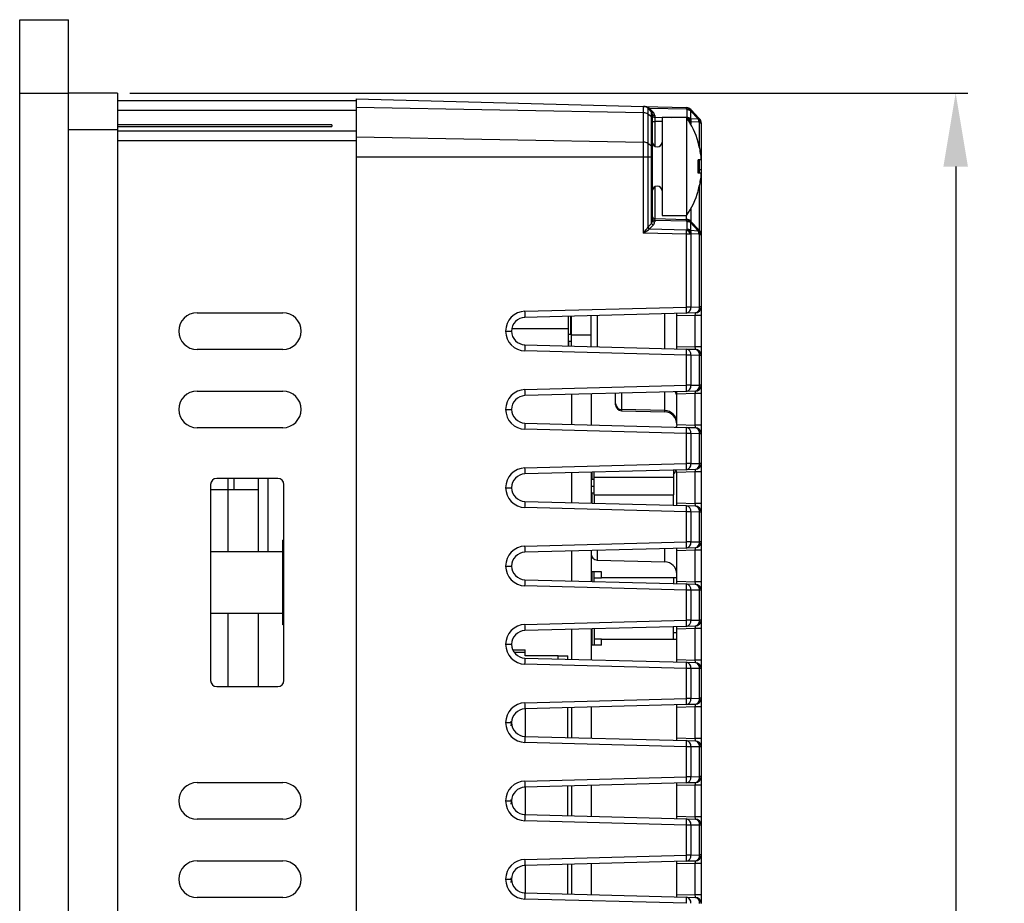
# Model space of a CAD drawing. Extents: x 31 to 1080, y 18 to 736.
# Drawn here: x 454 to 534, y 439 to 511 of the extents above; entities that cross this region are included whole.
import ezdxf

# ---------------------------------------------------------------- set-up
doc = ezdxf.new("R2010")
doc.units = 0
doc.header["$PDSIZE"] = -1
doc.layers.get('0').update_dxf_attribs({"linetype": 'CONTINUOUS'})
doc.layers.get('DEFPOINTS').update_dxf_attribs({"linetype": 'CONTINUOUS'})
doc.dimstyles.new('ISO-25', dxfattribs={"dimtxt": 2.5, "dimasz": 2.5, "dimexe": 1.25, "dimexo": 0.625, "dimtad": 1, "dimtxsty": 'STANDARD', "dimcen": 2.5, "dimazin": 3, "dimtfac": 1, "dimtmove": 0, "dimatfit": 3})

# ---------------------------------------------------------------- blocks, each defined once
blk = doc.blocks.new('*D4')
at = {"color": 0}
for p, q in [((462.727, 505.05), (531.219, 505.05)), ((530.219, 499.05), (530.219, 398.324)), ((530.219, 291.05), (530.219, 391.776)), ((462.727, 285.05), (531.219, 285.05))]:
    blk.add_line(p, q, dxfattribs=at)
for points in [[(529.219, 499.05), (531.219, 499.05), (530.219, 505.05)], [(529.219, 291.05), (531.219, 291.05), (530.219, 285.05)]]:
    blk.add_solid(points, dxfattribs=at)
at = {"layer": 'DEFPOINTS', "color": 0}
for p in [(461.727, 505.05), (530.219, 505.05), (461.727, 285.05)]:
    blk.add_point(p, dxfattribs=at)
at = {"color": 0, "insert": (530.219, 395.05), "char_height": 3.5, "attachment_point": 5}
blk.add_mtext('220', dxfattribs=at)

msp = doc.modelspace()

# ---------------------------------------------------------------- linework, layer by layer
at = {"color": 7, "linetype": 'CONTINUOUS'}
for p, q in [((453.727, 505.05), (453.727, 511.05)), ((453.727, 511.05), (457.727, 511.05)), ((457.727, 505.05), (457.727, 511.05)), ((453.727, 285.05), (453.727, 505.05)), ((453.727, 505.05), (457.727, 505.05)), ((457.727, 285.05), (457.727, 505.05)), ((461.727, 505.05), (457.727, 505.05)), ((461.727, 505.05), (461.727, 502.05)), ((481.231, 504.578), (481.227, 288.95)), ((481.227, 504.578), (504.72, 503.963)), ((461.727, 504.45), (481.227, 504.45)), ((504.72, 503.446), (481.227, 503.881)), ((504.72, 503.446), (504.72, 503.963)), ((504.72, 503.963), (508.221, 503.871)), ((505.372, 503.489), (505.07, 503.807)), ((505.07, 503.807), (505.07, 503.336)), ((505.208, 503.804), (505.207, 503.804)), ((508.226, 503.725), (505.207, 503.804)), ((505.208, 503.804), (505.51, 503.485)), ((508.266, 503.683), (508.226, 503.725)), ((481.227, 503.639), (461.727, 503.639)), ((504.72, 501.052), (504.72, 503.446)), ((505.07, 503.336), (505.07, 500.942)), ((505.372, 503.111), (505.07, 503.336)), ((505.372, 503.111), (505.372, 503.489)), ((505.372, 500.717), (505.372, 503.111)), ((505.427, 503.351), (505.427, 503.014)), ((505.427, 503.014), (505.427, 500.62)), ((505.62, 503.21), (505.62, 503.086)), ((505.62, 503.086), (507.009, 503.049)), ((506.227, 503.049), (506.227, 495.049)), ((508.227, 503.049), (506.227, 503.049)), ((508.227, 503.049), (508.227, 495.049)), ((508.24, 503.031), (508.266, 503.057)), ((508.266, 503.057), (508.266, 503.683)), ((509.181, 502.949), (508.555, 503.608)), ((508.555, 503.608), (508.555, 502.982)), ((508.555, 502.982), (509.181, 502.949)), ((508.57, 503.716), (508.61, 503.674)), ((508.61, 503.674), (509.236, 503.015)), ((509.236, 503.015), (509.29, 502.957)), ((479.227, 502.45), (461.727, 502.45)), ((461.727, 502.332), (479.227, 502.332)), ((479.227, 502.45), (479.227, 502.332)), ((505.427, 502.732), (505.622, 502.732)), ((505.622, 502.732), (505.622, 500.706)), ((506.227, 502.716), (505.622, 502.732)), ((508.57, 502.664), (508.476, 502.664)), ((508.61, 502.704), (508.57, 502.664)), ((508.57, 502.664), (508.57, 502.502)), ((509.236, 502.67), (508.61, 502.704)), ((509.29, 502.613), (509.236, 502.67)), ((509.29, 502.613), (509.427, 502.613)), ((509.29, 500.569), (509.29, 502.613)), ((509.427, 502.613), (509.427, 498.799)), ((461.727, 502.05), (457.727, 502.05)), ((461.727, 502.05), (461.727, 288.05)), ((461.727, 501.962), (481.227, 501.962)), ((481.227, 501.487), (504.72, 501.052)), ((481.227, 501.15), (461.727, 501.15)), ((504.72, 499.805), (504.72, 501.052)), ((505.372, 500.717), (505.07, 500.942)), ((505.07, 500.942), (505.07, 499.805)), ((505.372, 499.805), (505.372, 500.717)), ((505.427, 500.62), (505.427, 499.805)), ((509.168, 501.04), (509.187, 501.049)), ((504.72, 499.805), (481.227, 499.805)), ((504.72, 493.61), (504.72, 499.805)), ((505.07, 499.805), (504.72, 499.805)), ((505.07, 499.805), (505.07, 494.092)), ((505.372, 499.805), (505.07, 499.805)), ((505.372, 494.395), (505.372, 499.805)), ((505.372, 499.805), (505.427, 499.805)), ((505.427, 499.805), (505.427, 494.664)), ((509.39, 499.585), (509.168, 499.585)), ((509.29, 498.799), (509.29, 499.585)), ((509.39, 498.513), (509.168, 498.513)), ((509.183, 498.799), (509.29, 498.799)), ((509.29, 498.799), (509.427, 498.799)), ((509.29, 498.513), (509.29, 498.799)), ((509.427, 498.799), (509.427, 493.468)), ((505.622, 497.393), (505.622, 494.794)), ((509.29, 493.812), (509.29, 497.53)), ((509.168, 497.058), (509.187, 497.049)), ((506.227, 495.049), (508.227, 495.049)), ((508.221, 494.726), (508.221, 495.049)), ((508.57, 495.596), (508.57, 494.57)), ((505.07, 494.092), (505.372, 494.395)), ((505.51, 494.254), (505.208, 493.951)), ((508.226, 494.58), (505.62, 494.648)), ((505.62, 494.648), (505.62, 494.523)), ((505.622, 494.794), (508.221, 494.726)), ((508.266, 494.538), (508.226, 494.58)), ((508.266, 493.912), (508.266, 494.538)), ((509.181, 493.804), (508.555, 494.463)), ((508.555, 494.463), (508.555, 493.837)), ((508.57, 494.57), (508.61, 494.529)), ((508.61, 494.529), (509.236, 493.869)), ((508.221, 493.519), (504.72, 493.61)), ((505.208, 493.951), (508.226, 493.872)), ((508.221, 487.567), (508.221, 493.519)), ((508.57, 493.519), (508.221, 493.519)), ((508.226, 493.872), (508.266, 493.912)), ((508.555, 493.837), (509.181, 493.804)), ((508.61, 493.558), (508.57, 493.519)), ((508.57, 493.519), (508.57, 487.567)), ((509.236, 493.525), (508.61, 493.558)), ((509.236, 493.869), (509.29, 493.812)), ((509.29, 493.468), (509.236, 493.525)), ((509.427, 493.468), (509.29, 493.468)), ((509.29, 487.586), (509.29, 493.468)), ((509.427, 493.468), (509.427, 487.586)), ((495.021, 487.222), (508.221, 487.567)), ((508.221, 487.068), (495.021, 486.722)), ((500.427, 485.286), (500.427, 486.864)), ((500.914, 486.876), (500.914, 484.322)), ((506.453, 484.177), (506.453, 487.021)), ((507.427, 486.847), (507.427, 487.047)), ((508.94, 486.887), (507.427, 486.847)), ((507.427, 484.351), (507.427, 486.847)), ((508.57, 487.567), (508.221, 487.567)), ((508.94, 487.086), (508.221, 487.068)), ((508.57, 487.567), (509.29, 487.586)), ((509.427, 486.887), (508.94, 486.887)), ((508.94, 484.312), (508.94, 486.887)), ((509.427, 487.586), (509.29, 487.586)), ((509.427, 487.586), (509.427, 486.887)), ((509.427, 486.887), (509.427, 484.312)), ((498.577, 485.779), (498.577, 486.815)), ((498.777, 485.312), (498.777, 486.82)), ((498.827, 485.286), (498.827, 486.822)), ((493.44, 485.599), (493.927, 485.599)), ((493.44, 485.599), (493.927, 485.599)), ((493.44, 485.599), (493.44, 485.599)), ((493.927, 485.599), (493.927, 485.599)), ((498.577, 485.779), (493.942, 485.779)), ((498.577, 484.383), (498.577, 485.779)), ((498.577, 484.779), (498.577, 485.325)), ((498.827, 485.979), (498.777, 485.979)), ((498.827, 484.377), (498.827, 485.286)), ((498.827, 485.286), (500.427, 485.286)), ((500.427, 484.335), (500.427, 485.286)), ((495.021, 484.476), (508.221, 484.131)), ((498.577, 484.779), (498.827, 484.779)), ((498.577, 484.779), (498.577, 484.383)), ((508.221, 483.631), (495.021, 483.977)), ((507.427, 484.152), (507.427, 484.351)), ((507.427, 484.351), (508.94, 484.312)), ((508.221, 484.131), (508.94, 484.112)), ((508.221, 481.167), (508.221, 483.631)), ((508.57, 483.631), (508.221, 483.631)), ((508.57, 483.631), (508.57, 481.167)), ((509.29, 483.612), (508.57, 483.631)), ((509.427, 484.312), (508.94, 484.312)), ((509.29, 481.186), (509.29, 483.612)), ((509.427, 483.612), (509.29, 483.612)), ((509.427, 484.312), (509.427, 483.612)), ((509.427, 483.612), (509.427, 481.186)), ((495.021, 480.822), (508.221, 481.167)), ((508.221, 480.668), (495.021, 480.322)), ((498.827, 480.422), (498.827, 477.977)), ((500.427, 480.464), (500.427, 477.935)), ((502.427, 479.672), (502.427, 480.516)), ((502.914, 480.529), (502.914, 479.188)), ((506.453, 479.098), (506.453, 480.621)), ((507.427, 480.447), (507.427, 480.647)), ((508.94, 480.487), (507.427, 480.447)), ((507.427, 477.952), (507.427, 480.447)), ((508.57, 481.167), (508.221, 481.167)), ((508.94, 480.686), (508.221, 480.668)), ((508.57, 481.167), (509.29, 481.186)), ((509.427, 480.487), (508.94, 480.487)), ((508.94, 477.912), (508.94, 480.487)), ((509.427, 481.186), (509.29, 481.186)), ((509.427, 481.186), (509.427, 480.487)), ((509.427, 480.487), (509.427, 477.912)), ((502.427, 479.584), (502.427, 479.672)), ((493.44, 479.199), (493.927, 479.199)), ((493.44, 479.199), (493.927, 479.199)), ((493.44, 479.199), (493.44, 479.199)), ((493.927, 479.199), (493.927, 479.199)), ((502.914, 479.188), (502.914, 479.084)), ((506.453, 479.098), (502.914, 479.188)), ((502.914, 479.084), (506.453, 478.991)), ((506.453, 478.991), (506.453, 479.098)), ((495.021, 478.076), (508.221, 477.731)), ((508.221, 477.231), (495.021, 477.577)), ((507.427, 477.952), (508.94, 477.912)), ((507.427, 477.952), (507.427, 477.952)), ((508.221, 477.731), (508.94, 477.712)), ((508.57, 477.231), (508.221, 477.231)), ((508.221, 474.767), (508.221, 477.231)), ((509.29, 477.212), (508.57, 477.231)), ((508.57, 477.231), (508.57, 474.767)), ((509.427, 477.912), (508.94, 477.912)), ((509.427, 477.212), (509.29, 477.212)), ((509.29, 474.786), (509.29, 477.212)), ((509.427, 477.912), (509.427, 477.212)), ((509.427, 477.212), (509.427, 474.786)), ((495.021, 474.422), (508.221, 474.767)), ((508.57, 474.767), (508.221, 474.767)), ((508.57, 474.767), (509.29, 474.786)), ((509.427, 474.786), (509.29, 474.786)), ((509.427, 474.786), (509.427, 474.087)), ((508.221, 474.268), (495.021, 473.922)), ((498.827, 474.022), (498.827, 471.577)), ((500.427, 474.064), (500.427, 471.535)), ((500.477, 474.065), (500.477, 473.479)), ((500.677, 473.629), (500.677, 474.07)), ((507.157, 474.24), (507.157, 473.629)), ((508.94, 474.087), (507.427, 474.047)), ((507.427, 471.551), (507.427, 474.047)), ((507.427, 474.047), (507.427, 474.047)), ((508.94, 474.286), (508.221, 474.268)), ((509.427, 474.087), (508.94, 474.087)), ((508.94, 471.512), (508.94, 474.087)), ((509.427, 474.087), (509.427, 471.512)), ((474.827, 473.55), (469.827, 473.55)), ((470.727, 473.55), (470.727, 472.65)), ((471.227, 473.55), (471.227, 472.65)), ((473.227, 473.55), (473.227, 472.65)), ((474.027, 467.55), (474.027, 473.55)), ((500.677, 473.479), (500.427, 473.479)), ((500.677, 472.229), (500.677, 473.629)), ((507.157, 473.629), (500.677, 473.629)), ((507.157, 473.629), (507.157, 472.229)), ((469.327, 473.05), (469.327, 457.05)), ((469.327, 472.65), (470.727, 472.65)), ((470.727, 472.65), (470.727, 467.55)), ((470.727, 472.65), (473.227, 472.65)), ((473.227, 472.65), (473.227, 467.55)), ((475.327, 457.05), (475.327, 473.05)), ((493.44, 472.799), (493.927, 472.799)), ((493.44, 472.799), (493.927, 472.799)), ((493.44, 472.799), (493.44, 472.799)), ((493.927, 472.799), (493.927, 472.799)), ((500.427, 472.929), (500.677, 472.929)), ((500.427, 472.379), (500.677, 472.379)), ((500.477, 472.379), (500.477, 471.534)), ((495.021, 471.676), (508.221, 471.331)), ((500.677, 472.229), (500.677, 471.528)), ((500.677, 472.229), (507.157, 472.229)), ((507.157, 471.359), (507.157, 472.229)), ((507.427, 471.352), (507.427, 471.551)), ((507.427, 471.551), (508.94, 471.512)), ((508.221, 470.831), (495.021, 471.177)), ((508.221, 471.331), (508.94, 471.312)), ((508.57, 470.831), (508.221, 470.831)), ((508.221, 468.367), (508.221, 470.831)), ((509.29, 470.812), (508.57, 470.831)), ((508.57, 470.831), (508.57, 468.367)), ((509.427, 471.512), (508.94, 471.512)), ((509.427, 470.812), (509.29, 470.812)), ((509.29, 468.386), (509.29, 470.812)), ((509.427, 471.512), (509.427, 470.812)), ((509.427, 470.812), (509.427, 468.386)), ((475.227, 466.782), (475.227, 468.514)), ((475.327, 468.514), (475.227, 468.514)), ((495.021, 468.022), (508.221, 468.367)), ((508.57, 468.367), (508.221, 468.367)), ((508.57, 468.367), (509.29, 468.386)), ((509.427, 468.386), (509.29, 468.386)), ((509.427, 468.386), (509.427, 467.687)), ((475.227, 467.55), (469.327, 467.55)), ((508.221, 467.868), (495.021, 467.522)), ((498.827, 467.622), (498.827, 465.177)), ((500.427, 467.664), (500.427, 465.135)), ((500.914, 467.676), (500.914, 466.886)), ((506.453, 466.741), (506.453, 467.821)), ((507.427, 467.647), (507.427, 467.847)), ((508.94, 467.687), (507.427, 467.647)), ((507.427, 465.152), (507.427, 467.647)), ((508.94, 467.886), (508.221, 467.868)), ((509.427, 467.687), (508.94, 467.687)), ((508.94, 465.112), (508.94, 467.687)), ((509.427, 467.687), (509.427, 465.112)), ((475.227, 463.318), (475.227, 466.782)), ((475.327, 466.782), (475.227, 466.782)), ((500.914, 466.886), (506.453, 466.741)), ((493.44, 466.399), (493.927, 466.399)), ((493.44, 466.399), (493.927, 466.399)), ((493.44, 466.399), (493.44, 466.399)), ((493.927, 466.399), (493.927, 466.399)), ((500.677, 465.929), (500.477, 465.929)), ((500.477, 465.929), (500.477, 465.134)), ((501.277, 465.929), (500.677, 465.929)), ((500.677, 465.429), (500.677, 465.929)), ((501.277, 465.429), (501.277, 465.929)), ((495.021, 465.276), (508.221, 464.931)), ((500.427, 465.729), (500.477, 465.729)), ((500.677, 465.128), (500.677, 465.429)), ((500.677, 465.429), (501.277, 465.429)), ((507.157, 465.429), (501.277, 465.429)), ((507.427, 465.429), (507.157, 465.429)), ((507.157, 465.429), (507.157, 464.959)), ((507.427, 464.952), (507.427, 465.152)), ((507.427, 465.152), (508.94, 465.112)), ((509.427, 465.112), (508.94, 465.112)), ((509.427, 465.112), (509.427, 464.412)), ((508.221, 464.431), (495.021, 464.777)), ((508.221, 464.931), (508.94, 464.912)), ((508.221, 461.967), (508.221, 464.431)), ((508.57, 464.431), (508.221, 464.431)), ((508.57, 464.431), (508.57, 461.967)), ((509.29, 464.412), (508.57, 464.431)), ((509.427, 464.412), (509.29, 464.412)), ((509.29, 461.986), (509.29, 464.412)), ((509.427, 464.412), (509.427, 461.986)), ((475.227, 461.586), (475.227, 463.318)), ((475.327, 463.318), (475.227, 463.318)), ((469.327, 462.55), (475.227, 462.55)), ((470.727, 462.55), (470.727, 456.55)), ((473.227, 462.55), (473.227, 456.55)), ((495.021, 461.622), (508.221, 461.967)), ((508.57, 461.967), (508.221, 461.967)), ((508.57, 461.967), (509.29, 461.986)), ((509.427, 461.986), (509.29, 461.986)), ((509.427, 461.986), (509.427, 461.287)), ((475.327, 461.586), (475.227, 461.586)), ((508.221, 461.468), (495.021, 461.122)), ((498.827, 461.222), (498.827, 458.777)), ((500.427, 461.264), (500.427, 458.735)), ((500.477, 461.265), (500.477, 459.929)), ((500.677, 461.27), (500.677, 460.429)), ((507.157, 460.429), (507.157, 461.44)), ((507.427, 461.247), (507.427, 461.447)), ((508.94, 461.287), (507.427, 461.247)), ((507.427, 458.751), (507.427, 461.247)), ((508.94, 461.486), (508.221, 461.468)), ((509.427, 461.287), (508.94, 461.287)), ((508.94, 458.712), (508.94, 461.287)), ((509.427, 461.287), (509.427, 458.712)), ((501.277, 460.429), (500.677, 460.429)), ((500.677, 460.429), (500.677, 459.929)), ((501.277, 459.929), (501.277, 460.429)), ((501.277, 460.429), (507.157, 460.429)), ((507.427, 460.929), (507.157, 460.929)), ((507.157, 460.429), (507.427, 460.429)), ((493.44, 459.999), (493.927, 459.999)), ((493.44, 459.999), (493.927, 459.999)), ((493.44, 459.999), (493.44, 459.999)), ((493.927, 459.999), (493.927, 459.999)), ((494.021, 459.549), (495.027, 459.549)), ((495.027, 459.349), (495.027, 459.549)), ((500.477, 460.129), (500.427, 460.129)), ((500.677, 459.929), (500.477, 459.929)), ((501.277, 459.929), (500.677, 459.929)), ((494.134, 459.349), (495.027, 459.349)), ((495.021, 458.876), (508.221, 458.531)), ((495.027, 459.049), (495.027, 459.349)), ((497.727, 459.049), (495.027, 459.049)), ((497.727, 459.049), (498.527, 459.049)), ((497.727, 458.806), (497.727, 459.049)), ((498.527, 458.785), (498.527, 459.049)), ((507.427, 458.552), (507.427, 458.751)), ((507.427, 458.751), (508.94, 458.712)), ((509.427, 458.712), (508.94, 458.712)), ((509.427, 458.712), (509.427, 458.012)), ((508.221, 458.031), (495.021, 458.377)), ((508.221, 458.531), (508.94, 458.512)), ((508.221, 455.567), (508.221, 458.031)), ((508.57, 458.031), (508.221, 458.031)), ((508.57, 458.031), (508.57, 455.567)), ((509.29, 458.012), (508.57, 458.031)), ((509.427, 458.012), (509.29, 458.012)), ((509.29, 455.586), (509.29, 458.012)), ((509.427, 458.012), (509.427, 455.586)), ((469.827, 456.55), (474.827, 456.55)), ((495.021, 455.222), (508.221, 455.567)), ((508.57, 455.567), (508.221, 455.567)), ((508.57, 455.567), (509.29, 455.586)), ((509.427, 455.586), (509.29, 455.586)), ((509.427, 455.586), (509.427, 454.887)), ((508.221, 455.068), (495.021, 454.722)), ((495.027, 454.722), (495.027, 452.476)), ((498.527, 452.385), (498.527, 454.814)), ((498.827, 454.822), (498.827, 452.377)), ((500.427, 454.864), (500.427, 452.335)), ((507.427, 454.847), (507.427, 455.047)), ((508.94, 454.887), (507.427, 454.847)), ((507.427, 452.351), (507.427, 454.847)), ((508.94, 455.086), (508.221, 455.068)), ((508.94, 452.312), (508.94, 454.887)), ((509.427, 454.887), (508.94, 454.887)), ((509.427, 454.887), (509.427, 452.312)), ((493.44, 453.599), (493.927, 453.599)), ((493.44, 453.599), (493.927, 453.599)), ((493.44, 453.599), (493.44, 453.599)), ((493.827, 453.699), (493.927, 453.699)), ((493.827, 453.399), (493.927, 453.399)), ((493.927, 453.599), (493.927, 453.699)), ((493.927, 453.599), (493.927, 453.599)), ((493.927, 453.399), (493.927, 453.599)), ((495.021, 452.476), (508.221, 452.131)), ((507.427, 452.152), (507.427, 452.351)), ((507.427, 452.351), (508.94, 452.312)), ((509.427, 452.312), (508.94, 452.312)), ((509.427, 452.312), (509.427, 451.612)), ((508.221, 451.631), (495.021, 451.977)), ((508.221, 452.131), (508.94, 452.112)), ((508.57, 451.631), (508.221, 451.631)), ((508.221, 449.167), (508.221, 451.631)), ((509.29, 451.612), (508.57, 451.631)), ((508.57, 451.631), (508.57, 449.167)), ((509.427, 451.612), (509.29, 451.612)), ((509.29, 449.186), (509.29, 451.612)), ((509.427, 451.612), (509.427, 449.186)), ((495.021, 448.822), (508.221, 449.167)), ((508.57, 449.167), (508.221, 449.167)), ((508.57, 449.167), (509.29, 449.186)), ((509.427, 449.186), (509.29, 449.186)), ((509.427, 449.186), (509.427, 448.487)), ((508.221, 448.668), (495.021, 448.322)), ((495.027, 448.322), (495.027, 446.076)), ((498.527, 445.985), (498.527, 448.414)), ((498.827, 448.422), (498.827, 445.977)), ((500.427, 448.464), (500.427, 445.935)), ((507.427, 448.447), (507.427, 448.647)), ((508.94, 448.487), (507.427, 448.447)), ((507.427, 445.951), (507.427, 448.447)), ((508.94, 448.686), (508.221, 448.668)), ((509.427, 448.487), (508.94, 448.487)), ((508.94, 445.912), (508.94, 448.487)), ((509.427, 448.487), (509.427, 445.912)), ((493.44, 447.199), (493.927, 447.199)), ((493.44, 447.199), (493.927, 447.199)), ((493.44, 447.199), (493.44, 447.199)), ((493.827, 447.299), (493.927, 447.299)), ((493.827, 446.999), (493.927, 446.999)), ((493.927, 447.199), (493.927, 447.299)), ((493.927, 447.199), (493.927, 447.199)), ((493.927, 446.999), (493.927, 447.199)), ((495.021, 446.076), (508.221, 445.731)), ((507.427, 445.752), (507.427, 445.951)), ((507.427, 445.951), (508.94, 445.912)), ((509.427, 445.912), (508.94, 445.912)), ((509.427, 445.912), (509.427, 445.212)), ((508.221, 445.231), (495.021, 445.577)), ((508.221, 445.731), (508.94, 445.712)), ((508.57, 445.231), (508.221, 445.231)), ((508.221, 442.767), (508.221, 445.231)), ((509.29, 445.212), (508.57, 445.231)), ((508.57, 445.231), (508.57, 442.767)), ((509.427, 445.212), (509.29, 445.212)), ((509.29, 442.786), (509.29, 445.212)), ((509.427, 445.212), (509.427, 442.786)), ((495.021, 442.422), (508.221, 442.767)), ((508.57, 442.767), (508.221, 442.767)), ((508.57, 442.767), (509.29, 442.786)), ((509.427, 442.786), (509.29, 442.786)), ((509.427, 442.786), (509.427, 442.087)), ((508.221, 442.268), (495.021, 441.922)), ((495.027, 441.922), (495.027, 439.676)), ((498.527, 439.585), (498.527, 442.014)), ((498.827, 442.022), (498.827, 439.577)), ((500.427, 442.064), (500.427, 439.535)), ((507.427, 442.047), (507.427, 442.247)), ((508.94, 442.087), (507.427, 442.047)), ((507.427, 439.551), (507.427, 442.047)), ((508.94, 442.286), (508.221, 442.268)), ((509.427, 442.087), (508.94, 442.087)), ((508.94, 439.512), (508.94, 442.087)), ((509.427, 442.087), (509.427, 439.512)), ((493.44, 440.799), (493.927, 440.799)), ((493.44, 440.799), (493.927, 440.799)), ((493.44, 440.799), (493.44, 440.799)), ((493.827, 440.899), (493.927, 440.899)), ((493.827, 440.599), (493.927, 440.599)), ((493.927, 440.799), (493.927, 440.899)), ((493.927, 440.799), (493.927, 440.799)), ((493.927, 440.599), (493.927, 440.799)), ((495.021, 439.676), (508.221, 439.331)), ((507.427, 439.352), (507.427, 439.551)), ((507.427, 439.551), (508.94, 439.512)), ((509.427, 439.512), (508.94, 439.512)), ((509.427, 439.512), (509.427, 438.812)), ((508.221, 438.831), (495.021, 439.177)), ((508.221, 439.331), (508.94, 439.312))]:
    msp.add_line(p, q, dxfattribs=at)
at = {"linetype": 'CONTINUOUS'}
for p, q in [((468.227, 487.099), (475.227, 487.099)), ((475.227, 484.099), (468.227, 484.099)), ((468.227, 480.699), (475.227, 480.699)), ((475.227, 477.699), (468.227, 477.699)), ((468.227, 448.699), (475.227, 448.699)), ((475.227, 445.699), (468.227, 445.699)), ((468.227, 442.299), (475.227, 442.299)), ((475.227, 439.299), (468.227, 439.299))]:
    msp.add_line(p, q, dxfattribs=at)
at = {"color": 7, "linetype": 'CONTINUOUS', "flags": 128}
for points in [[(498.827, 485.307), (498.792, 485.31), (498.577, 485.329)], [(507.427, 477.952), (507.424, 477.89), (507.412, 477.835), (507.394, 477.792), (507.371, 477.763), (507.352, 477.754)]]:
    msp.add_lwpolyline(points, dxfattribs=at)
at = {"color": 7, "linetype": 'CONTINUOUS'}
for centre, radius, start, end in [((504.707, 503.463), 0.5, 43.5, 88.5), ((505.141, 503.905), 0.121, 233.82973, 303.1674), ((505.142, 503.905), 0.121, 233.796, 303.11648), ((508.208, 503.372), 0.5, 43.5, 88.5), ((507.395, 503.768), 0.833, 357.06978, 7.16497), ((508.391, 503.471), 0.303, 53.79983, 123.12007), ((508.431, 503.43), 0.303, 53.80257, 123.11729), ((504.721, 502.837), 0.609, 55.01673, 90.03315), ((505.444, 503.587), 0.121, 233.79735, 303.12752), ((505.227, 503.351), 0.2, 0, 43.5), ((505.304, 503.008), 0.124, 2.57416, 56.2903), ((505.6, 503.385), 0.176, 190.98977, 276.45366), ((505.6, 503.261), 0.176, 190.99434, 276.44333), ((505.22, 503.21), 0.4, 0, 43.5), ((502.452, 499.049), 7.025, 16.54118, 34.70805), ((507.853, 502.31), 0.8, 26.24279, 59.11804), ((508.255, 503.046), 0.637, 61.92202, 89.07962), ((508.255, 502.42), 0.637, 61.92202, 89.07962), ((507.896, 502.352), 0.796, 26.18942, 62.29248), ((508.373, 503.816), 0.276, 311.37278, 329.14413), ((507.98, 502.725), 0.631, 358.08078, 24.09132), ((508.998, 503.156), 0.277, 311.3781, 329.12986), ((508.605, 502.691), 0.631, 358.08103, 24.08844), ((508.984, 502.842), 0.305, 325.67944, 34.32056), ((508.927, 502.613), 0.5, 0, 43.5), ((509.038, 502.785), 0.305, 325.68108, 34.31892), ((504.721, 500.443), 0.609, 55.02044, 90.02721), ((505.304, 500.614), 0.124, 2.57265, 56.29181), ((505.827, 501.049), 0.4, 180, 0), ((502.452, 499.049), 7.005, 7.92081, 16.51174), ((508.518, 499.8), 0.898, 346.17972, 13.82028), ((501.457, 499.049), 7.729, 356.02175, 3.97825), ((508.736, 498.298), 0.689, 341.8514, 18.1486), ((505.827, 497.049), 0.4, 0, 180), ((502.452, 499.049), 7.005, 343.48826, 352.07919), ((502.452, 499.049), 7.025, 325.29195, 343.45882), ((505.627, 494.994), 0.2, 180, 268.5), ((505.356, 494.233), 0.318, 206.18799, 242.29303), ((505.658, 494.535), 0.318, 206.18644, 242.29458), ((505.6, 494.823), 0.176, 190.99363, 276.44692), ((505.6, 494.698), 0.176, 190.99206, 276.44849), ((508.208, 494.226), 0.5, 43.5, 88.5), ((507.395, 494.622), 0.832, 357.06964, 7.16532), ((508.391, 494.326), 0.303, 53.80134, 123.11856), ((508.431, 494.284), 0.303, 53.80106, 123.1188), ((508.255, 493.901), 0.637, 61.92482, 89.07959), ((508.372, 494.671), 0.277, 311.38171, 329.12881), ((493.915, 493.914), 14.312, 358.415, 359.83016), ((507.856, 493.167), 0.796, 26.18721, 62.2941), ((508.255, 493.275), 0.637, 61.92202, 89.07962), ((507.896, 493.207), 0.796, 26.18765, 62.29304), ((507.98, 493.579), 0.631, 358.08089, 24.09063), ((508.998, 494.011), 0.277, 311.38008, 329.13429), ((508.605, 493.546), 0.631, 358.07984, 24.08963), ((508.984, 493.697), 0.305, 325.67954, 34.32046), ((508.927, 493.468), 0.5, 0, 43.5), ((509.038, 493.64), 0.305, 325.68026, 34.31974), ((495.063, 485.599), 1.623, 91.5, 180), ((490.24, 486.972), 4.787, 357.00742, 2.99258), ((508.13, 487.503), 0.445, 281.79996, 8.25923), ((503.443, 487.318), 4.784, 357.00549, 2.99451), ((508.927, 487.586), 0.5, 271.5, 0), ((508.849, 487.522), 0.445, 281.8008, 8.25896), ((495.05, 485.599), 1.123, 91.5, 180), ((495.063, 485.599), 1.623, 180, 268.5), ((495.05, 485.599), 1.123, 180, 268.5), ((490.24, 484.227), 4.787, 357.00742, 2.99258), ((508.13, 483.695), 0.445, 351.74206, 78.19875), ((503.443, 483.881), 4.784, 357.0056, 2.9944), ((508.927, 483.612), 0.5, 0, 88.5), ((508.849, 483.676), 0.445, 351.74065, 78.19959), ((495.063, 479.199), 1.623, 91.5, 180), ((490.241, 480.572), 4.787, 357.00734, 2.99266), ((506.482, 480.179), 0.946, 0.05477, 29.44553), ((508.13, 481.103), 0.445, 281.80086, 8.25833), ((503.443, 480.918), 4.784, 357.00557, 2.99443), ((508.927, 481.186), 0.5, 271.5, 0), ((508.849, 481.122), 0.445, 281.79951, 8.26026), ((495.05, 479.199), 1.123, 91.5, 180), ((502.919, 479.68), 0.492, 180.89298, 269.4288), ((502.927, 479.584), 0.5, 180, 268.5), ((495.063, 479.199), 1.623, 180, 268.5), ((495.05, 479.199), 1.123, 180, 268.5), ((506.444, 478.114), 0.984, 0.89366, 89.42768), ((506.427, 477.992), 1, 0, 88.5), ((490.24, 477.827), 4.787, 357.00745, 2.99255), ((508.13, 477.295), 0.445, 351.74077, 78.20004), ((503.443, 477.481), 4.784, 357.00557, 2.99443), ((508.927, 477.212), 0.5, 0, 88.5), ((508.849, 477.276), 0.445, 351.74047, 78.20057), ((508.13, 474.703), 0.445, 281.79996, 8.25923), ((503.443, 474.518), 4.784, 357.00557, 2.99443), ((508.927, 474.786), 0.5, 271.5, 0), ((508.849, 474.722), 0.445, 281.79943, 8.25953), ((495.063, 472.799), 1.623, 91.5, 180), ((490.24, 474.172), 4.787, 357.00742, 2.99258), ((506.427, 474.557), 1, 316.88639, 341.3308), ((507.215, 474.079), 0.215, 351.32488, 50.40466), ((469.827, 473.05), 0.5, 90, 180), ((474.827, 473.05), 0.5, 0, 90), ((495.05, 472.799), 1.123, 91.5, 180), ((495.063, 472.799), 1.623, 180, 268.5), ((495.05, 472.799), 1.123, 180, 268.5), ((490.24, 471.427), 4.787, 357.00742, 2.99258), ((508.13, 470.895), 0.445, 351.74167, 78.19914), ((503.443, 471.081), 4.784, 357.0056, 2.9944), ((508.927, 470.812), 0.5, 0, 88.5), ((508.849, 470.876), 0.445, 351.73974, 78.20049), ((508.13, 468.303), 0.445, 281.80086, 8.25833), ((503.443, 468.118), 4.784, 357.0056, 2.9944), ((508.927, 468.386), 0.5, 271.5, 0), ((508.849, 468.322), 0.445, 281.79951, 8.26026), ((495.063, 466.399), 1.623, 91.5, 180), ((495.05, 466.399), 1.123, 91.5, 180), ((490.24, 467.772), 4.787, 357.00742, 2.99258), ((500.927, 467.386), 0.5, 180, 268.5), ((506.427, 465.742), 1, 0, 88.5), ((495.063, 466.399), 1.623, 180, 268.5), ((495.05, 466.399), 1.123, 180, 268.5), ((490.24, 465.027), 4.787, 357.00742, 2.99258), ((508.13, 464.495), 0.445, 351.74077, 78.20004), ((503.443, 464.681), 4.784, 357.00557, 2.99443), ((508.927, 464.412), 0.5, 0, 88.5), ((508.849, 464.476), 0.445, 351.74047, 78.20057), ((508.13, 461.903), 0.445, 281.79996, 8.25923), ((503.443, 461.718), 4.784, 357.00557, 2.99443), ((508.927, 461.986), 0.5, 271.5, 0), ((508.849, 461.922), 0.445, 281.79943, 8.25953), ((495.063, 459.999), 1.623, 91.5, 180), ((495.05, 459.999), 1.123, 91.5, 180), ((490.24, 461.372), 4.787, 357.00745, 2.99255), ((495.063, 459.999), 1.623, 180, 268.5), ((495.05, 459.999), 1.123, 180, 268.5), ((490.241, 458.627), 4.787, 357.00734, 2.99266), ((508.13, 458.095), 0.445, 351.74167, 78.19914), ((503.443, 458.281), 4.784, 357.00557, 2.99443), ((508.927, 458.012), 0.5, 0, 88.5), ((508.849, 458.076), 0.445, 351.73974, 78.20049), ((469.827, 457.05), 0.5, 180, 270), ((474.827, 457.05), 0.5, 270, 0), ((508.13, 455.503), 0.445, 281.80125, 8.25794), ((503.443, 455.318), 4.784, 357.0056, 2.9944), ((508.927, 455.586), 0.5, 271.5, 0), ((508.849, 455.522), 0.445, 281.80041, 8.25935), ((495.063, 453.599), 1.623, 91.5, 180), ((495.05, 453.599), 1.123, 91.5, 180), ((490.24, 454.972), 4.787, 357.00742, 2.99258), ((495.063, 453.599), 1.623, 180, 268.5), ((495.05, 453.599), 1.123, 180, 268.5), ((490.24, 452.227), 4.787, 357.00742, 2.99258), ((508.13, 451.695), 0.445, 351.74077, 78.20004), ((503.443, 451.881), 4.784, 357.00549, 2.99451), ((508.927, 451.612), 0.5, 0, 88.5), ((508.849, 451.676), 0.445, 351.74104, 78.1992), ((508.13, 449.103), 0.445, 281.79996, 8.25923), ((503.443, 448.918), 4.784, 357.00557, 2.99443), ((508.927, 449.186), 0.5, 271.5, 0), ((508.849, 449.122), 0.445, 281.79951, 8.26026), ((495.063, 447.199), 1.623, 91.5, 180), ((495.05, 447.199), 1.123, 91.5, 180), ((490.24, 448.572), 4.787, 357.00745, 2.99255), ((495.063, 447.199), 1.623, 180, 268.5), ((495.05, 447.199), 1.123, 180, 268.5), ((490.241, 445.827), 4.787, 357.00732, 2.99268), ((508.13, 445.295), 0.445, 351.74167, 78.19914), ((503.443, 445.481), 4.784, 357.00557, 2.99443), ((508.849, 445.276), 0.445, 351.73974, 78.20049), ((508.927, 445.212), 0.5, 0, 88.5), ((508.13, 442.703), 0.445, 281.80177, 8.25742), ((503.443, 442.518), 4.784, 357.0056, 2.9944), ((508.849, 442.722), 0.445, 281.80041, 8.25935), ((508.927, 442.786), 0.5, 271.5, 0), ((495.063, 440.799), 1.623, 91.5, 180), ((495.05, 440.799), 1.123, 91.5, 180), ((490.24, 442.172), 4.787, 357.00742, 2.99258), ((495.063, 440.799), 1.623, 180, 268.5), ((495.05, 440.799), 1.123, 180, 268.5), ((490.24, 439.427), 4.787, 357.00744, 2.99256), ((508.13, 438.895), 0.445, 351.74141, 78.1994), ((503.443, 439.081), 4.784, 357.00558, 2.99442), ((508.927, 438.812), 0.5, 0, 88.5), ((508.849, 438.876), 0.445, 351.74056, 78.20008)]:
    msp.add_arc(centre, radius, start, end, dxfattribs=at)
at = {"linetype": 'CONTINUOUS'}
for centre, start, end in [((468.227, 485.599), 90, 270), ((475.227, 485.599), 270, 90), ((468.227, 479.199), 90, 270), ((475.227, 479.199), 270, 90), ((468.227, 447.199), 90, 270), ((475.227, 447.199), 270, 90), ((468.227, 440.799), 90, 270), ((475.227, 440.799), 270, 90)]:
    msp.add_arc(centre, 1.5, start, end, dxfattribs=at)
at = {"color": 7, "linetype": 'CONTINUOUS'}
for centre, major_axis, ratio, start_param, end_param in [((504.707, 503.463), (0.695, -0.018), 0.719666, 0.785398, 1.570796), ((504.707, 503.463), (0.695, -0.018), 0.719666, 0.786083, 1.570796), ((505.627, 502.731), (-0.005, 0.5), 0.010453, 0.78433, 1.569728), ((504.707, 493.61), (0.5, 0.682), 0.012485, 4.721542, 5.50694), ((505.227, 494.685), (-0.014, 0.4), 0.49852, 3.883484, 4.642702), ((505.22, 494.544), (-0.288, 0.292), 0.948977, 3.148137, 3.907355), ((505.627, 494.294), (-0.005, 0.5), 0.010453, 6.282802, 7.067515), ((504.707, 493.61), (0.695, 0.482), 0.008826, 4.725109, 5.510507), ((508.927, 486.886), (0.013, 0.2), 0.064873, 4.719045, 6.289156), ((508.927, 484.312), (-0.013, 0.2), 0.064873, 3.135622, 4.705733), ((508.927, 480.486), (0.013, 0.2), 0.064873, 4.719045, 6.289156), ((508.927, 477.912), (-0.013, 0.2), 0.064873, 3.135622, 4.705733), ((508.927, 474.086), (0.013, 0.2), 0.064873, 4.719045, 6.289156), ((508.927, 471.512), (-0.013, 0.2), 0.064873, 3.135622, 4.705733), ((508.927, 467.686), (0.013, 0.2), 0.064873, 4.719045, 6.289156), ((508.927, 465.112), (-0.013, 0.2), 0.064873, 3.135622, 4.705733), ((508.927, 461.286), (0.013, 0.2), 0.064873, 4.719045, 6.289156), ((508.927, 458.712), (-0.013, 0.2), 0.064873, 3.135622, 4.705733), ((508.927, 454.886), (0.013, 0.2), 0.064873, 4.719045, 6.289156), ((508.927, 452.312), (-0.013, 0.2), 0.064873, 3.135622, 4.705733), ((508.927, 448.486), (0.013, 0.2), 0.064873, 4.719045, 6.289156), ((508.927, 445.912), (-0.013, 0.2), 0.064873, 3.135622, 4.705733), ((508.927, 442.086), (0.013, 0.2), 0.064873, 4.719045, 6.289156), ((508.927, 439.512), (-0.013, 0.2), 0.064873, 3.135622, 4.705733)]:
    msp.add_ellipse(centre, major_axis=major_axis, ratio=ratio, start_param=start_param, end_param=end_param, dxfattribs=at)

# ---------------------------------------------------------------- dimensions: what is measured, and where the dimension line sits
at = {"color": 4}
dim = msp.add_linear_dim(base=(530.219, 505.05), p1=(461.727, 285.05), p2=(461.727, 505.05), angle=90, dimstyle='ISO-25', override={"dimtxt": 3.5, "dimasz": 6, "dimexe": 1, "dimexo": 1, "dimgap": 1.524, "dimtih": 1, "dimtoh": 1, "dimdec": 0, "dimzin": 0, "dimtdec": 0, "dimtzin": 0}, dxfattribs=at)
dim.commit()
dim.dimension.update_dxf_attribs({"geometry": '*D4', "text_midpoint": (530.219, 395.05)})

doc.saveas('drawing.dxf')
